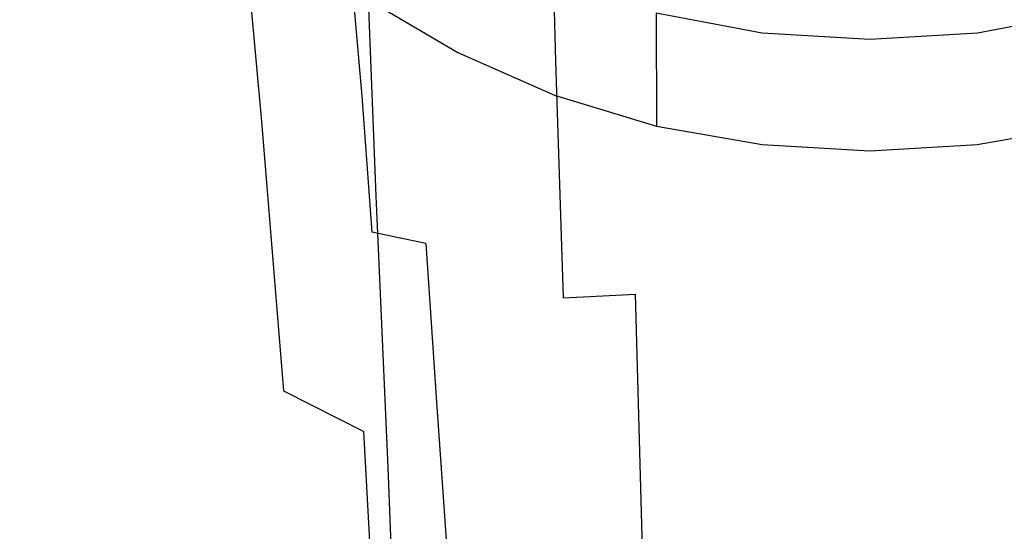
# Model space of a CAD drawing. Extents: x -30 to 30, y -147 to 29.
# Drawn here: x -28 to 4, y -47 to -30 of the extents above; entities that cross this region are included whole.
import ezdxf

# ---------------------------------------------------------------- set-up
doc = ezdxf.new("R2010")
doc.units = 0
doc.header["$MEASUREMENT"] = 0
doc.layers.add('CHROM', color=253, linetype='Continuous')

msp = doc.modelspace()

# ---------------------------------------------------------------- linework, layer by layer
at = {"layer": 'CHROM', "linetype": 'ByBlock'}
for points, invisible_edges in [([(-24.314, -29.428, 47.828), (-25.062, -22.155, 41.259), (-22.869, -25.05, 40.07), (-22.209, -31.725, 46.367)], 15), ([(-22.911, -30.057, 74.63), (-20.931, -32.377, 77.086), (-21.253, -25.369, 75.538), (-23.281, -22.555, 73.205)], 15), ([(-7.809, -31.556, 153.532), (-5.283, -31.397, 153.808), (-5.391, -23.963, 152.169), (-7.968, -24.203, 151.873)], 15), ([(-2.665, -31.302, 153.974), (-2.719, -23.82, 152.346), (-5.391, -23.963, 152.169), (-5.283, -31.397, 153.808)], 15), ([(0, -31.27, 154.03), (0, -23.772, 152.405), (-2.719, -23.82, 152.346), (-2.665, -31.302, 153.974)], 15), ([(0, -31.27, 154.03), (2.665, -31.302, 153.974), (2.719, -23.82, 152.346), (0, -23.772, 152.405)], 15), ([(2.665, -31.302, 153.974), (5.283, -31.397, 153.808), (5.391, -23.963, 152.169), (2.719, -23.82, 152.346)], 15), ([(-26.492, -36.088, 65.727), (-27.473, -24.182, 60.004), (-27.641, -24.085, 55.774), (-26.534, -36.114, 62.424)], 15), ([(-26.534, -36.114, 62.424), (-27.641, -24.085, 55.774), (-27.239, -24.731, 52.079), (-26.056, -36.643, 59.421)], 15), ([(-26.492, -36.088, 65.727), (-26.02, -36.387, 69.063), (-26.939, -24.339, 64.11), (-27.473, -24.182, 60.004)], 15), ([(-10.203, -31.774, 153.152), (-7.809, -31.556, 153.532), (-7.968, -24.203, 151.873), (-10.411, -24.532, 151.467)], 15), ([(-26.02, -36.387, 69.063), (-25.148, -37.162, 72.308), (-26.004, -25.192, 67.991), (-26.939, -24.339, 64.11)], 15), ([(-10.203, -31.774, 153.152), (-10.411, -24.532, 151.467), (-12.677, -24.945, 150.958), (-12.425, -32.048, 152.676)], 14), ([(-24.969, -37.852, 56.981), (-26.056, -36.643, 59.421), (-27.239, -24.731, 52.079), (-26.06, -26.804, 49.581)], 15), ([(-12.425, -32.048, 152.676), (-12.677, -24.945, 150.958), (-14.728, -25.434, 150.355), (-14.434, -32.372, 152.111)], 15), ([(-23.904, -38.567, 75.335), (-24.631, -27.38, 71.548), (-26.004, -25.192, 67.991), (-25.148, -37.162, 72.308)], 15), ([(-22.209, -31.725, 46.367), (-22.869, -25.05, 40.07), (-20.353, -27.489, 39.137), (-19.775, -33.739, 45.212)], 11), ([(-20.931, -32.377, 77.086), (-18.66, -34.39, 79.035), (-18.947, -27.714, 77.312), (-21.253, -25.369, 75.538)], 15), ([(-20.646, -30.191, 144.487), (-21.04, -25.505, 142.096), (-20.503, -26.512, 141.132), (-20.118, -30.92, 143.588)], 15), ([(-16.191, -32.743, 151.466), (-14.434, -32.372, 152.111), (-14.728, -25.434, 150.355), (-16.52, -25.993, 149.666)], 15), ([(-13.403, -27.63, 80.123), (-16.322, -25.77, 79.267), (-16.31, -29.765, 78.71), (-13.394, -31.495, 79.774)], 11), ([(-17.672, -33.153, 150.753), (-16.191, -32.743, 151.466), (-16.52, -25.993, 149.666), (-18.032, -26.611, 148.904)], 15), ([(-14.609, -28.087, 33.543), (-14.398, -31.448, 38.115), (-17.515, -29.633, 38.507), (-17.79, -26.082, 33.799)], 15), ([(-19.239, -31.623, 142.721), (-20.118, -30.92, 143.588), (-20.503, -26.512, 141.132), (-19.607, -27.483, 140.202)], 15), ([(-23.378, -39.412, 54.985), (-24.969, -37.852, 56.981), (-26.06, -26.804, 49.581), (-24.314, -29.428, 47.828)], 15), ([(-17.672, -33.153, 150.753), (-18.032, -26.611, 148.904), (-19.239, -27.277, 148.082), (-18.855, -33.594, 149.984)], 15), ([(-22.319, -40.281, 78.074), (-22.911, -30.057, 74.63), (-24.631, -27.38, 71.548), (-23.904, -38.567, 75.335)], 15), ([(-17.04, -35.51, 44.378), (-19.775, -33.739, 45.212), (-20.353, -27.489, 39.137), (-17.515, -29.633, 38.507)], 15), ([(-18.855, -33.594, 149.984), (-19.239, -27.277, 148.082), (-20.118, -27.98, 147.215), (-19.717, -34.06, 149.173)], 15), ([(-18.032, -32.289, 141.9), (-19.239, -31.623, 142.721), (-19.607, -27.483, 140.202), (-18.376, -28.403, 139.32)], 15), ([(-13.184, -28.131, 134.158), (-12.92, -30.705, 137.115), (-15.009, -30.03, 137.762), (-15.317, -27.251, 134.853)], 15), ([(-16.063, -36.151, 80.595), (-16.31, -29.765, 78.71), (-18.947, -27.714, 77.312), (-18.66, -34.39, 79.035)], 15), ([(-13.403, -27.63, 80.123), (-13.394, -31.495, 79.774), (-10.251, -32.876, 80.547), (-10.259, -29.115, 80.737)], 13), ([(-20.234, -34.544, 148.332), (-19.717, -34.06, 149.173), (-20.118, -27.98, 147.215), (-20.646, -28.708, 146.316)], 15), ([(-14.609, -28.087, 33.543), (-11.188, -29.694, 33.423), (-11.042, -32.904, 37.896), (-14.398, -31.448, 38.115)], 15), ([(-10.827, -28.872, 133.572), (-10.61, -31.275, 136.569), (-12.92, -30.705, 137.115), (-13.184, -28.131, 134.158)], 15), ([(-11.255, -28.057, 29.598), (-7.616, -29.283, 29.587), (-7.577, -30.866, 33.379), (-11.188, -29.694, 33.423)], 15), ([(-3.466, -28.771, 83.134), (-6.872, -28.106, 82.958), (-6.94, -30.197, 81.148), (-3.5, -30.846, 81.395)], 11), ([(3.466, -28.771, 83.134), (3.5, -30.846, 81.395), (6.94, -30.197, 81.148), (6.872, -28.106, 82.958)], 13), ([(-18.032, -32.289, 141.9), (-18.376, -28.403, 139.32), (-16.836, -29.257, 138.502), (-16.52, -32.907, 141.137)], 11), ([(-20.406, -35.035, 147.476), (-20.234, -34.544, 148.332), (-20.646, -28.708, 146.316), (-20.822, -29.45, 145.402)], 15), ([(0, -28.992, 83.192), (-3.466, -28.771, 83.134), (-3.5, -30.846, 81.395), (0, -31.062, 81.478)], 11), ([(0, -28.992, 83.192), (0, -31.062, 81.478), (3.5, -30.846, 81.395), (3.466, -28.771, 83.134)], 13), ([(-10.827, -28.872, 133.572), (-8.287, -29.465, 133.104), (-8.12, -31.73, 136.133), (-10.61, -31.275, 136.569)], 15), ([(-10.259, -29.115, 80.737), (-10.251, -32.876, 80.547), (-6.935, -33.881, 81.069), (-6.94, -30.197, 81.148)], 13), ([(-23.378, -39.412, 54.985), (-24.314, -29.428, 47.828), (-22.209, -31.725, 46.367), (-21.388, -40.994, 53.312)], 15), ([(-20.406, -35.035, 147.476), (-20.822, -29.45, 145.402), (-20.646, -30.191, 144.487), (-20.234, -35.527, 146.62)], 15), ([(-16.52, -32.907, 141.137), (-16.836, -29.257, 138.502), (-15.009, -30.03, 137.762), (-14.728, -33.466, 140.448)], 15), ([(-3.842, -30.018, 29.58), (-3.824, -31.569, 33.352), (-7.577, -30.866, 33.379), (-7.616, -29.283, 29.587)], 15), ([(3.842, -30.018, 29.58), (7.616, -29.283, 29.587), (7.577, -30.866, 33.379), (3.824, -31.569, 33.352)], 15), ([(-14.035, -37.011, 43.807), (-17.04, -35.51, 44.378), (-17.515, -29.633, 38.507), (-14.398, -31.448, 38.115)], 15), ([(-13.191, -37.636, 81.802), (-13.394, -31.495, 79.774), (-16.31, -29.765, 78.71), (-16.063, -36.151, 80.595)], 11), ([(-11.188, -29.694, 33.423), (-7.577, -30.866, 33.379), (-7.491, -33.966, 37.786), (-11.042, -32.904, 37.896)], 15), ([(-8.287, -29.465, 133.104), (-5.606, -29.896, 132.763), (-5.494, -32.061, 135.816), (-8.12, -31.73, 136.133)], 15), ([(-22.319, -40.281, 78.074), (-20.419, -41.985, 80.451), (-20.931, -32.377, 77.086), (-22.911, -30.057, 74.63)], 15), ([(-12.677, -33.955, 139.845), (-14.728, -33.466, 140.448), (-15.009, -30.03, 137.762), (-12.92, -30.705, 137.115)], 15), ([(-2.828, -30.155, 132.558), (-2.771, -32.26, 135.626), (-5.494, -32.061, 135.816), (-5.606, -29.896, 132.763)], 15), ([(0, -30.264, 29.578), (0, -31.803, 33.343), (-3.824, -31.569, 33.352), (-3.842, -30.018, 29.58)], 15), ([(0, -30.264, 29.578), (3.842, -30.018, 29.58), (3.824, -31.569, 33.352), (0, -31.803, 33.343)], 15), ([(2.828, -30.155, 132.558), (5.606, -29.896, 132.763), (5.494, -32.061, 135.816), (2.771, -32.26, 135.626)], 15), ([(-20.234, -35.527, 146.62), (-20.646, -30.191, 144.487), (-20.118, -30.92, 143.588), (-19.717, -36.01, 145.779)], 15), ([(-3.5, -30.846, 81.395), (-6.94, -30.197, 81.148), (-6.935, -33.881, 81.069), (-3.498, -34.485, 81.382)], 9), ([(0, -30.241, 132.49), (0, -32.326, 135.562), (-2.771, -32.26, 135.626), (-2.828, -30.155, 132.558)], 15), ([(0, -30.241, 132.49), (2.828, -30.155, 132.558), (2.771, -32.26, 135.626), (0, -32.326, 135.562)], 15), ([(3.5, -30.846, 81.395), (3.498, -34.485, 81.382), (6.935, -33.881, 81.069), (6.94, -30.197, 81.148)], 13), ([(-10.411, -34.367, 139.336), (-12.677, -33.955, 139.845), (-12.92, -30.705, 137.115), (-10.61, -31.275, 136.569)], 15), ([(-18.855, -36.476, 144.968), (-19.717, -36.01, 145.779), (-20.118, -30.92, 143.588), (-19.239, -31.623, 142.721)], 15), ([(-3.824, -31.569, 33.352), (-3.784, -34.604, 37.72), (-7.491, -33.966, 37.786), (-7.577, -30.866, 33.379)], 15), ([(0, -31.062, 81.478), (-3.5, -30.846, 81.395), (-3.498, -34.485, 81.382), (0, -34.686, 81.487)], 11), ([(0, -31.062, 81.478), (0, -34.686, 81.487), (3.498, -34.485, 81.382), (3.5, -30.846, 81.395)], 13), ([(3.824, -31.569, 33.352), (7.577, -30.866, 33.379), (7.491, -33.966, 37.786), (3.784, -34.604, 37.72)], 15), ([(-10.411, -34.367, 139.336), (-10.61, -31.275, 136.569), (-8.12, -31.73, 136.133), (-7.968, -34.697, 138.93)], 15), ([(-2.665, -31.302, 153.974), (-5.283, -31.397, 153.808), (-5.156, -39.255, 155.21), (-2.601, -39.2, 155.367)], 15), ([(0, -31.27, 154.03), (-2.665, -31.302, 153.974), (-2.601, -39.2, 155.367), (0, -39.182, 155.419)], 15), ([(0, -31.27, 154.03), (0, -39.182, 155.419), (2.601, -39.2, 155.367), (2.665, -31.302, 153.974)], 15), ([(2.665, -31.302, 153.974), (2.601, -39.2, 155.367), (5.156, -39.255, 155.21), (5.283, -31.397, 153.808)], 15), ([(-17.672, -36.918, 144.199), (-18.855, -36.476, 144.968), (-19.239, -31.623, 142.721), (-18.032, -32.289, 141.9)], 15), ([(-14.035, -37.011, 43.807), (-14.398, -31.448, 38.115), (-11.042, -32.904, 37.896), (-10.792, -38.215, 43.441)], 15), ([(-13.191, -37.636, 81.802), (-10.096, -38.821, 82.693), (-10.251, -32.876, 80.547), (-13.394, -31.495, 79.774)], 15), ([(-10.203, -31.774, 153.152), (-9.958, -39.471, 154.591), (-7.622, -39.346, 154.949), (-7.809, -31.556, 153.532)], 13), ([(-7.809, -31.556, 153.532), (-7.622, -39.346, 154.949), (-5.156, -39.255, 155.21), (-5.283, -31.397, 153.808)], 15), ([(0, -31.803, 33.343), (0, -34.816, 37.698), (-3.784, -34.604, 37.72), (-3.824, -31.569, 33.352)], 15), ([(0, -31.803, 33.343), (3.824, -31.569, 33.352), (3.784, -34.604, 37.72), (0, -34.816, 37.698)], 15), ([(-21.388, -40.994, 53.312), (-22.209, -31.725, 46.367), (-19.775, -33.739, 45.212), (-19.06, -42.496, 51.96)], 11), ([(-10.203, -31.774, 153.152), (-12.425, -32.048, 152.676), (-12.127, -39.628, 154.143), (-9.958, -39.471, 154.591)], 7), ([(-7.968, -34.697, 138.93), (-8.12, -31.73, 136.133), (-5.494, -32.061, 135.816), (-5.391, -34.936, 138.635)], 15), ([(-17.672, -36.918, 144.199), (-18.032, -32.289, 141.9), (-16.52, -32.907, 141.137), (-16.191, -37.328, 143.485)], 11), ([(-12.425, -32.048, 152.676), (-14.434, -32.372, 152.111), (-14.088, -39.813, 153.61), (-12.127, -39.628, 154.143)], 15), ([(-2.719, -35.08, 138.457), (-5.391, -34.936, 138.635), (-5.494, -32.061, 135.816), (-2.771, -32.26, 135.626)], 15), ([(0, -35.128, 138.398), (-2.719, -35.08, 138.457), (-2.771, -32.26, 135.626), (0, -32.326, 135.562)], 15), ([(0, -35.128, 138.398), (0, -32.326, 135.562), (2.771, -32.26, 135.626), (2.719, -35.08, 138.457)], 15), ([(2.719, -35.08, 138.457), (2.771, -32.26, 135.626), (5.494, -32.061, 135.816), (5.391, -34.936, 138.635)], 15), ([(-20.419, -41.985, 80.451), (-18.203, -43.583, 82.462), (-18.66, -34.39, 79.035), (-20.931, -32.377, 77.086)], 15), ([(-16.191, -32.743, 151.466), (-15.802, -40.026, 153.002), (-14.088, -39.813, 153.61), (-14.434, -32.372, 152.111)], 15), ([(-17.672, -33.153, 150.753), (-17.249, -40.261, 152.329), (-15.802, -40.026, 153.002), (-16.191, -32.743, 151.466)], 15), ([(-16.191, -37.328, 143.485), (-16.52, -32.907, 141.137), (-14.728, -33.466, 140.448), (-14.434, -37.699, 142.84)], 7), ([(-10.792, -38.215, 43.441), (-11.042, -32.904, 37.896), (-7.491, -33.966, 37.786), (-7.341, -39.094, 43.221)], 15), ([(-10.096, -38.821, 82.693), (-6.83, -39.684, 83.303), (-6.935, -33.881, 81.069), (-10.251, -32.876, 80.547)], 15), ([(-17.672, -33.153, 150.753), (-18.855, -33.594, 149.984), (-18.403, -40.514, 151.604), (-17.249, -40.261, 152.329)], 15), ([(-18.855, -33.594, 149.984), (-19.717, -34.06, 149.173), (-19.244, -40.781, 150.839), (-18.403, -40.514, 151.604)], 15), ([(-12.424, -38.023, 142.276), (-14.434, -37.699, 142.84), (-14.728, -33.466, 140.448), (-12.677, -33.955, 139.845)], 15), ([(-16.454, -43.817, 50.925), (-19.06, -42.496, 51.96), (-19.775, -33.739, 45.212), (-17.04, -35.51, 44.378)], 15), ([(-3.445, -40.202, 83.669), (-3.498, -34.485, 81.382), (-6.935, -33.881, 81.069), (-6.83, -39.684, 83.303)], 15), ([(3.445, -40.202, 83.669), (6.83, -39.684, 83.303), (6.935, -33.881, 81.069), (3.498, -34.485, 81.382)], 15), ([(-20.234, -34.544, 148.332), (-19.749, -41.058, 150.046), (-19.244, -40.781, 150.839), (-19.717, -34.06, 149.173)], 15), ([(-10.203, -38.296, 141.8), (-12.424, -38.023, 142.276), (-12.677, -33.955, 139.845), (-10.411, -34.367, 139.336)], 15), ([(-3.715, -39.622, 43.089), (-7.341, -39.094, 43.221), (-7.491, -33.966, 37.786), (-3.784, -34.604, 37.72)], 15), ([(3.715, -39.622, 43.089), (3.784, -34.604, 37.72), (7.491, -33.966, 37.786), (7.341, -39.094, 43.221)], 15), ([(-20.406, -35.035, 147.476), (-19.917, -41.339, 149.239), (-19.749, -41.058, 150.046), (-20.234, -34.544, 148.332)], 15), ([(-15.669, -44.98, 84.1), (-16.063, -36.151, 80.595), (-18.66, -34.39, 79.035), (-18.203, -43.583, 82.462)], 15), ([(-10.203, -38.296, 141.8), (-10.411, -34.367, 139.336), (-7.968, -34.697, 138.93), (-7.809, -38.514, 141.42)], 15), ([(0, -40.375, 83.791), (0, -34.686, 81.487), (-3.498, -34.485, 81.382), (-3.445, -40.202, 83.669)], 15), ([(0, -40.375, 83.791), (3.445, -40.202, 83.669), (3.498, -34.485, 81.382), (0, -34.686, 81.487)], 15), ([(-7.809, -38.514, 141.42), (-7.968, -34.697, 138.93), (-5.391, -34.936, 138.635), (-5.283, -38.673, 141.143)], 15), ([(0, -39.798, 43.044), (-3.715, -39.622, 43.089), (-3.784, -34.604, 37.72), (0, -34.816, 37.698)], 15), ([(0, -39.798, 43.044), (0, -34.816, 37.698), (3.784, -34.604, 37.72), (3.715, -39.622, 43.089)], 15), ([(-20.406, -35.035, 147.476), (-20.234, -35.527, 146.62), (-19.749, -41.621, 148.432), (-19.917, -41.339, 149.239)], 15), ([(-2.665, -38.769, 140.977), (-5.283, -38.673, 141.143), (-5.391, -34.936, 138.635), (-2.719, -35.08, 138.457)], 15), ([(0, -38.801, 140.922), (-2.665, -38.769, 140.977), (-2.719, -35.08, 138.457), (0, -35.128, 138.398)], 15), ([(0, -38.801, 140.922), (0, -35.128, 138.398), (2.719, -35.08, 138.457), (2.665, -38.769, 140.977)], 15), ([(2.665, -38.769, 140.977), (2.719, -35.08, 138.457), (5.391, -34.936, 138.635), (5.283, -38.673, 141.143)], 15), ([(-20.234, -35.527, 146.62), (-19.717, -36.01, 145.779), (-19.244, -41.898, 147.639), (-19.749, -41.621, 148.432)], 15), ([(-13.589, -44.939, 50.162), (-16.454, -43.817, 50.925), (-17.04, -35.51, 44.378), (-14.035, -37.011, 43.807)], 15), ([(-26.492, -36.088, 65.727), (-26.534, -36.114, 62.424), (-25.492, -49.939, 69.1), (-25.527, -49.93, 71.814)], 15), ([(-26.534, -36.114, 62.424), (-26.056, -36.643, 59.421), (-24.974, -50.273, 66.541), (-25.492, -49.939, 69.1)], 15), ([(-26.492, -36.088, 65.727), (-25.527, -49.93, 71.814), (-25.122, -50.239, 74.596), (-26.02, -36.387, 69.063)], 15), ([(-18.855, -36.476, 144.968), (-18.403, -42.165, 146.874), (-19.244, -41.898, 147.639), (-19.717, -36.01, 145.779)], 15), ([(-12.868, -46.158, 85.391), (-13.191, -37.636, 81.802), (-16.063, -36.151, 80.595), (-15.669, -44.98, 84.1)], 11), ([(-26.02, -36.387, 69.063), (-25.122, -50.239, 74.596), (-24.319, -50.861, 77.358), (-25.148, -37.162, 72.308)], 15), ([(-17.672, -36.918, 144.199), (-17.249, -42.418, 146.149), (-18.403, -42.165, 146.874), (-18.855, -36.476, 144.968)], 15), ([(-24.969, -37.852, 56.981), (-23.931, -50.937, 64.224), (-24.974, -50.273, 66.541), (-26.056, -36.643, 59.421)], 15), ([(-17.672, -36.918, 144.199), (-16.191, -37.328, 143.485), (-15.802, -42.653, 145.476), (-17.249, -42.418, 146.149)], 15), ([(-13.589, -44.939, 50.162), (-14.035, -37.011, 43.807), (-10.792, -38.215, 43.441), (-10.483, -45.839, 49.628)], 15), ([(-23.904, -38.567, 75.335), (-25.148, -37.162, 72.308), (-24.319, -50.861, 77.358), (-23.162, -51.79, 80.012)], 15), ([(-16.191, -37.328, 143.485), (-14.434, -37.699, 142.84), (-14.088, -42.865, 144.868), (-15.802, -42.653, 145.476)], 13), ([(-12.424, -38.023, 142.276), (-12.127, -43.051, 144.336), (-14.088, -42.865, 144.868), (-14.434, -37.699, 142.84)], 15), ([(-12.868, -46.158, 85.391), (-9.849, -47.098, 86.361), (-10.096, -38.821, 82.693), (-13.191, -37.636, 81.802)], 15), ([(-23.378, -39.412, 54.985), (-22.429, -51.819, 62.164), (-23.931, -50.937, 64.224), (-24.969, -37.852, 56.981)], 15), ([(-10.203, -38.296, 141.8), (-9.958, -43.208, 143.887), (-12.127, -43.051, 144.336), (-12.424, -38.023, 142.276)], 15), ([(-10.483, -45.839, 49.628), (-10.792, -38.215, 43.441), (-7.341, -39.094, 43.221), (-7.157, -46.496, 49.278)], 15), ([(-10.203, -38.296, 141.8), (-7.809, -38.514, 141.42), (-7.622, -43.333, 143.529), (-9.958, -43.208, 143.887)], 15), ([(-22.319, -40.281, 78.074), (-23.904, -38.567, 75.335), (-23.162, -51.79, 80.012), (-21.662, -52.913, 82.501)], 15), ([(-7.809, -38.514, 141.42), (-5.283, -38.673, 141.143), (-5.156, -43.424, 143.268), (-7.622, -43.333, 143.529)], 15), ([(-2.665, -38.769, 140.977), (-2.601, -43.478, 143.111), (-5.156, -43.424, 143.268), (-5.283, -38.673, 141.143)], 15), ([(2.665, -38.769, 140.977), (5.283, -38.673, 141.143), (5.156, -43.424, 143.268), (2.601, -43.478, 143.111)], 15), ([(-9.849, -47.098, 86.361), (-6.663, -47.783, 87.036), (-6.83, -39.684, 83.303), (-10.096, -38.821, 82.693)], 15), ([(0, -38.801, 140.922), (0, -43.497, 143.059), (-2.601, -43.478, 143.111), (-2.665, -38.769, 140.977)], 15), ([(0, -38.801, 140.922), (2.665, -38.769, 140.977), (2.601, -43.478, 143.111), (0, -43.497, 143.059)], 15), ([(-9.958, -39.471, 154.591), (-9.649, -47.682, 155.736), (-7.386, -47.629, 156.078), (-7.622, -39.346, 154.949)], 11), ([(-7.622, -39.346, 154.949), (-7.386, -47.629, 156.078), (-4.997, -47.591, 156.327), (-5.156, -39.255, 155.21)], 13), ([(-3.629, -46.891, 49.068), (-7.157, -46.496, 49.278), (-7.341, -39.094, 43.221), (-3.715, -39.622, 43.089)], 15), ([(-2.601, -39.2, 155.367), (-5.156, -39.255, 155.21), (-4.997, -47.591, 156.327), (-2.52, -47.568, 156.477)], 11), ([(0, -39.182, 155.419), (-2.601, -39.2, 155.367), (-2.52, -47.568, 156.477), (0, -47.56, 156.526)], 11), ([(0, -39.182, 155.419), (0, -47.56, 156.526), (2.52, -47.568, 156.477), (2.601, -39.2, 155.367)], 13), ([(2.601, -39.2, 155.367), (2.52, -47.568, 156.477), (4.997, -47.591, 156.327), (5.156, -39.255, 155.21)], 13), ([(3.629, -46.891, 49.068), (3.715, -39.622, 43.089), (7.341, -39.094, 43.221), (7.157, -46.496, 49.278)], 15), ([(-23.378, -39.412, 54.985), (-21.388, -40.994, 53.312), (-20.536, -52.808, 60.374), (-22.429, -51.819, 62.164)], 15), ([(-12.127, -39.628, 154.143), (-14.088, -39.813, 153.61), (-13.651, -47.825, 154.801), (-11.75, -47.747, 155.309)], 15), ([(-9.958, -39.471, 154.591), (-12.127, -39.628, 154.143), (-11.75, -47.747, 155.309), (-9.649, -47.682, 155.736)], 15), ([(-3.361, -48.194, 87.441), (-3.445, -40.202, 83.669), (-6.83, -39.684, 83.303), (-6.663, -47.783, 87.036)], 15), ([(0, -47.022, 48.998), (-3.629, -46.891, 49.068), (-3.715, -39.622, 43.089), (0, -39.798, 43.044)], 15), ([(0, -47.022, 48.998), (0, -39.798, 43.044), (3.715, -39.622, 43.089), (3.629, -46.891, 49.068)], 15), ([(3.361, -48.194, 87.441), (6.663, -47.783, 87.036), (6.83, -39.684, 83.303), (3.445, -40.202, 83.669)], 15), ([(-15.802, -40.026, 153.002), (-15.312, -47.914, 154.22), (-13.651, -47.825, 154.801), (-14.088, -39.813, 153.61)], 15), ([(-22.319, -40.281, 78.074), (-21.662, -52.913, 82.501), (-19.831, -54.115, 84.767), (-20.419, -41.985, 80.451)], 15), ([(-17.249, -40.261, 152.329), (-18.403, -40.514, 151.604), (-17.832, -48.119, 152.887), (-16.713, -48.013, 153.579)], 15), ([(-17.249, -40.261, 152.329), (-16.713, -48.013, 153.579), (-15.312, -47.914, 154.22), (-15.802, -40.026, 153.002)], 15), ([(0, -48.331, 87.576), (0, -40.375, 83.791), (-3.445, -40.202, 83.669), (-3.361, -48.194, 87.441)], 15), ([(0, -48.331, 87.576), (3.361, -48.194, 87.441), (3.445, -40.202, 83.669), (0, -40.375, 83.791)], 15), ([(-18.403, -40.514, 151.604), (-19.244, -40.781, 150.839), (-18.647, -48.231, 152.157), (-17.832, -48.119, 152.887)], 15), ([(-19.749, -41.058, 150.046), (-19.136, -48.347, 151.4), (-18.647, -48.231, 152.157), (-19.244, -40.781, 150.839)], 15), ([(-21.388, -40.994, 53.312), (-19.06, -42.496, 51.96), (-18.32, -53.791, 58.868), (-20.536, -52.808, 60.374)], 15), ([(-19.917, -41.339, 149.239), (-19.299, -48.465, 150.63), (-19.136, -48.347, 151.4), (-19.749, -41.058, 150.046)], 15), ([(-19.917, -41.339, 149.239), (-19.749, -41.621, 148.432), (-19.136, -48.583, 149.861), (-19.299, -48.465, 150.63)], 15), ([(-19.749, -41.621, 148.432), (-19.244, -41.898, 147.639), (-18.647, -48.699, 149.104), (-19.136, -48.583, 149.861)], 15), ([(-18.403, -42.165, 146.874), (-17.832, -48.811, 148.374), (-18.647, -48.699, 149.104), (-19.244, -41.898, 147.639)], 15), ([(-20.419, -41.985, 80.451), (-19.831, -54.115, 84.767), (-17.679, -55.284, 86.753), (-18.203, -43.583, 82.462)], 15), ([(-17.249, -42.418, 146.149), (-16.713, -48.917, 147.683), (-17.832, -48.811, 148.374), (-18.403, -42.165, 146.874)], 15), ([(-16.454, -43.817, 50.925), (-15.847, -54.658, 57.661), (-18.32, -53.791, 58.868), (-19.06, -42.496, 51.96)], 7), ([(-17.249, -42.418, 146.149), (-15.802, -42.653, 145.476), (-15.312, -49.016, 147.041), (-16.713, -48.917, 147.683)], 15), ([(-15.802, -42.653, 145.476), (-14.088, -42.865, 144.868), (-13.651, -49.105, 146.46), (-15.312, -49.016, 147.041)], 13), ([(-12.127, -43.051, 144.336), (-11.75, -49.183, 145.953), (-13.651, -49.105, 146.46), (-14.088, -42.865, 144.868)], 13), ([(-9.958, -43.208, 143.887), (-9.649, -49.248, 145.525), (-11.75, -49.183, 145.953), (-12.127, -43.051, 144.336)], 13), ([(-9.958, -43.208, 143.887), (-7.622, -43.333, 143.529), (-7.385, -49.301, 145.183), (-9.649, -49.248, 145.525)], 15), ([(-7.622, -43.333, 143.529), (-5.156, -43.424, 143.268), (-4.997, -49.339, 144.934), (-7.385, -49.301, 145.183)], 15), ([(-2.601, -43.478, 143.111), (-2.52, -49.362, 144.784), (-4.997, -49.339, 144.934), (-5.156, -43.424, 143.268)], 15), ([(0, -43.497, 143.059), (0, -49.369, 144.735), (-2.52, -49.362, 144.784), (-2.601, -43.478, 143.111)], 15), ([(0, -43.497, 143.059), (2.601, -43.478, 143.111), (2.52, -49.362, 144.784), (0, -49.369, 144.735)], 15), ([(2.601, -43.478, 143.111), (5.156, -43.424, 143.268), (4.997, -49.339, 144.934), (2.52, -49.362, 144.784)], 15), ([(-15.669, -44.98, 84.1), (-18.203, -43.583, 82.462), (-17.679, -55.284, 86.753), (-15.218, -56.305, 88.402)], 15), ([(-13.589, -44.939, 50.162), (-13.126, -55.394, 56.724), (-15.847, -54.658, 57.661), (-16.454, -43.817, 50.925)], 11), ([(-12.868, -46.158, 85.391), (-15.669, -44.98, 84.1), (-15.218, -56.305, 88.402), (-12.497, -57.166, 89.727)], 9), ([(-13.589, -44.939, 50.162), (-10.483, -45.839, 49.628), (-10.163, -55.985, 56.032), (-13.126, -55.394, 56.724)], 15), ([(-10.483, -45.839, 49.628), (-7.157, -46.496, 49.278), (-6.965, -56.417, 55.557), (-10.163, -55.985, 56.032)], 15), ([(-12.868, -46.158, 85.391), (-12.497, -57.166, 89.727), (-9.565, -57.853, 90.741), (-9.849, -47.098, 86.361)], 13), ([(-3.629, -46.891, 49.068), (-3.539, -56.676, 55.272), (-6.965, -56.417, 55.557), (-7.157, -46.496, 49.278)], 15), ([(3.629, -46.891, 49.068), (7.157, -46.496, 49.278), (6.965, -56.417, 55.557), (3.539, -56.676, 55.272)], 15), ([(0, -47.022, 48.998), (0, -56.763, 55.176), (-3.539, -56.676, 55.272), (-3.629, -46.891, 49.068)], 15), ([(0, -47.022, 48.998), (3.629, -46.891, 49.068), (3.539, -56.676, 55.272), (0, -56.763, 55.176)], 15)]:
    msp.add_3dface(points, dxfattribs=dict(at, invisible_edges=invisible_edges))

doc.saveas('drawing.dxf')
